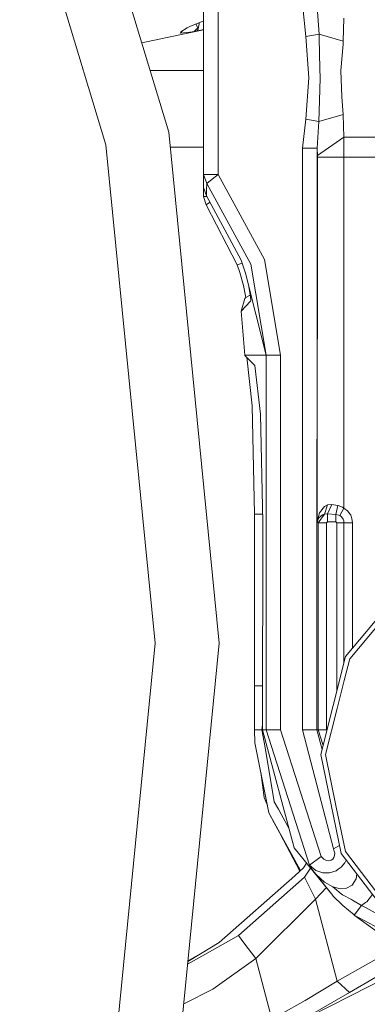
# Model space of a CAD drawing. Units: millimetres. Extents: x -10565 to -655, y 193 to 3750.
# Drawn here: x -6719 to -6647, y 679 to 883 of the extents above; entities that cross this region are included whole.
import ezdxf

# ---------------------------------------------------------------- set-up
doc = ezdxf.new("R2010")
doc.units = ezdxf.units.MM
doc.layers.add('1', color=7, linetype='Continuous', true_color=0xffffff)

msp = doc.modelspace()

# ---------------------------------------------------------------- linework, layer by layer
at = {"layer": '1', "color": 18, "linetype": 'Continuous', "lineweight": 13}
for p, q in [((-6718.603116, 961.219364), (-6687.751752, 859.516204)), ((-6680.55914, 893.778377), (-6680.572492, 850.796521)), ((-6677.559358, 893.777483), (-6677.572709, 850.795627)), ((-6711.313549, 891.699806), (-6700.765592, 856.927634)), ((-6659.435731, 879.374199), (-6660.068971, 885.406785)), ((-6656.696778, 879.856103), (-6657.070619, 885.405891)), ((-6651.677114, 878.407293), (-6651.528817, 883.127623)), ((-6693.358971, 878.0007), (-6680.563186, 880.754921)), ((-6683.999997, 881.156259), (-6685.259324, 880.322509)), ((-6683.382016, 881.405943), (-6683.999997, 881.156259)), ((-6683.382016, 881.405943), (-6680.861455, 882.424407)), ((-6682.492715, 880.394154), (-6681.963426, 880.911403)), ((-6682.079554, 881.932219), (-6682.073575, 881.914609)), ((-6681.883317, 881.35361), (-6682.073575, 881.914609)), ((-6681.963426, 880.911403), (-6681.838018, 881.220155)), ((-6681.963426, 880.911403), (-6681.777936, 880.944782)), ((-6681.883317, 881.35361), (-6681.838018, 881.220155)), ((-6681.838018, 881.220155), (-6681.777936, 880.944782)), ((-6681.732637, 880.651825), (-6681.821805, 880.55461)), ((-6681.821805, 880.55461), (-6681.733113, 880.572134)), ((-6681.777936, 880.944782), (-6681.732637, 880.651825)), ((-6680.563176, 880.787633), (-6681.744081, 880.539649)), ((-6681.733113, 880.572134), (-6681.736928, 880.55312)), ((-6681.504708, 881.988042), (-6681.733113, 880.572134)), ((-6681.732637, 880.651825), (-6681.733113, 880.572134)), ((-6681.483728, 882.114642), (-6681.504708, 881.988042)), ((-6681.473328, 882.177173), (-6681.483728, 882.114642)), ((-6680.56263, 882.545176), (-6680.861455, 882.424407)), ((-6685.372811, 880.065673), (-6684.927628, 880.542112)), ((-6685.259324, 880.322509), (-6685.372811, 880.065673)), ((-6685.372811, 880.065673), (-6683.421594, 880.228334)), ((-6682.492715, 880.394154), (-6683.421594, 880.228334)), ((-6681.904298, 880.507761), (-6682.492715, 880.394154)), ((-6681.904298, 880.507761), (-6681.821805, 880.55461)), ((-6681.744081, 880.539649), (-6681.904298, 880.507761)), ((-6681.736928, 880.55312), (-6681.752664, 880.542748)), ((-6681.744081, 880.539649), (-6681.752664, 880.542748)), ((-6681.744081, 880.539649), (-6681.740266, 880.545252)), ((-6681.736928, 880.55312), (-6681.740266, 880.545252)), ((-6659.435731, 879.374199), (-6656.696778, 879.856103)), ((-6658.792001, 870.818973), (-6659.435731, 879.374199)), ((-6656.696778, 879.856103), (-6656.678182, 879.099005)), ((-6656.696778, 879.856103), (-6651.677114, 878.407293)), ((-6656.519395, 872.621895), (-6656.678182, 879.099005)), ((-6652.18876, 872.299016), (-6651.704293, 877.741449)), ((-6651.677114, 878.407293), (-6651.704293, 877.741449)), ((-6656.519395, 872.621895), (-6656.475049, 870.818258)), ((-6680.56581, 872.306526), (-6691.63166, 872.306526)), ((-6659.440499, 862.264157), (-6658.792001, 870.818973)), ((-6656.475049, 870.818258), (-6656.595212, 866.04333)), ((-6652.18876, 872.299016), (-6651.988965, 866.873265)), ((-6651.988965, 866.873265), (-6651.681882, 863.226355)), ((-6656.7025, 861.780585), (-6656.595212, 866.04333)), ((-6660.078031, 856.231929), (-6659.440499, 862.264157)), ((-6656.7025, 861.780585), (-6659.440499, 862.264157)), ((-6656.7025, 861.780585), (-6651.681882, 863.226355)), ((-6651.681882, 863.226355), (-6651.53597, 858.505965)), ((-6657.079679, 856.231035), (-6656.7025, 861.780585)), ((-6687.751752, 859.516204), (-6677.334291, 753.748477)), ((-6651.53597, 858.505965), (-6657.034379, 854.724944)), ((-6651.53597, 858.505965), (-6567.303163, 858.480395)), ((-6651.53597, 858.505965), (-6651.532632, 854.379416)), ((-6700.765592, 856.927634), (-6690.603238, 753.748477)), ((-6680.570738, 856.441499), (-6687.448913, 856.441499)), ((-6660.11427, 735.819399), (-6660.078031, 856.231929)), ((-6660.078031, 856.231929), (-6657.079679, 856.231035)), ((-6657.115918, 735.818446), (-6657.079679, 856.231035)), ((-6657.079679, 856.231035), (-6657.034379, 854.724944)), ((-6657.029611, 854.381085), (-6657.052499, 778.877974)), ((-6657.034379, 854.724944), (-6657.029611, 854.381085)), ((-6657.029611, 854.381085), (-6651.532632, 854.379416)), ((-6651.532632, 854.379416), (-6651.534063, 848.78564)), ((-6651.532632, 854.379416), (-6647.039872, 854.378045)), ((-6647.039872, 854.378045), (-6630.589467, 854.373039)), ((-6680.572492, 850.796521), (-6680.571538, 849.467338)), ((-6680.572492, 850.796521), (-6679.927808, 848.944665)), ((-6679.703694, 850.796283), (-6680.572492, 850.796521)), ((-6679.703694, 850.796283), (-6679.691774, 850.796283)), ((-6677.572709, 850.795627), (-6679.691774, 850.796283)), ((-6677.572709, 850.795627), (-6678.802949, 849.828602)), ((-6677.572709, 850.795627), (-6667.956334, 833.168805)), ((-6680.570584, 848.106623), (-6680.571538, 849.467338)), ((-6680.570584, 848.106623), (-6679.991227, 846.340419)), ((-6680.563827, 848.086024), (-6680.564386, 846.216501)), ((-6679.959279, 847.656966), (-6679.927808, 848.944665)), ((-6679.927808, 848.944665), (-6678.802949, 849.828602)), ((-6679.927808, 848.944665), (-6670.787316, 832.189978)), ((-6651.540738, 827.229441), (-6651.534063, 848.78564)), ((-6680.564386, 846.216501), (-6679.924251, 846.216266)), ((-6680.564386, 846.216501), (-6680.030805, 844.514848)), ((-6679.991227, 846.340419), (-6679.959279, 847.656966)), ((-6672.823888, 833.054424), (-6679.991227, 846.340419)), ((-6680.030805, 844.514848), (-6679.359895, 844.977558)), ((-6680.030805, 844.514848), (-6673.624021, 832.081855)), ((-6679.359895, 844.977558), (-6679.35608, 844.980181)), ((-6679.284175, 845.029766), (-6679.35608, 844.980181)), ((-6672.619215, 832.446323), (-6673.624021, 832.081855)), ((-6673.624021, 832.081855), (-6673.076135, 830.465854)), ((-6672.823888, 833.054424), (-6671.912652, 830.347062)), ((-6667.628747, 813.367368), (-6670.787316, 832.189978)), ((-6667.956334, 833.168805), (-6664.633256, 813.366473)), ((-6672.343236, 827.822626), (-6673.076135, 830.465854)), ((-6671.912652, 830.347062), (-6667.628747, 813.367368)), ((-6671.901208, 825.644255), (-6672.343236, 827.822626)), ((-6671.856361, 825.276165), (-6671.901208, 825.644255)), ((-6670.968038, 825.825275), (-6671.83159, 825.299264)), ((-6670.902711, 825.925828), (-6671.204888, 827.541767)), ((-6670.968038, 825.825275), (-6670.900509, 825.901089)), ((-6670.902711, 825.925828), (-6670.799237, 824.763358)), ((-6651.547414, 805.673183), (-6651.540738, 827.229441)), ((-6672.822457, 822.513045), (-6672.007543, 825.133444)), ((-6672.822457, 822.513045), (-6670.840722, 824.531139)), ((-6671.986085, 825.155199), (-6672.007543, 825.133444)), ((-6671.986085, 825.155199), (-6671.83159, 825.299264)), ((-6670.799237, 824.763358), (-6670.840722, 824.531139)), ((-6672.822457, 822.513045), (-6672.032338, 813.368738)), ((-6672.032338, 813.368738), (-6667.628747, 813.367368)), ((-6672.032338, 813.368738), (-6672.032338, 813.333274)), ((-6672.032338, 813.333274), (-6669.949037, 811.245144)), ((-6667.628747, 813.367368), (-6667.652112, 735.821664)), ((-6667.628747, 813.367368), (-6664.633256, 813.366473)), ((-6664.633256, 813.366473), (-6664.656621, 735.82077)), ((-6671.642647, 812.942679), (-6670.497399, 802.859426)), ((-6668.807489, 801.160873), (-6669.949037, 811.245144)), ((-6651.547414, 805.673183), (-6651.554567, 781.707586)), ((-6670.497399, 802.859426), (-6670.035821, 780.487717)), ((-6668.807489, 801.160873), (-6668.346864, 778.789223)), ((-6656.606656, 780.715586), (-6657.052022, 778.887809)), ((-6656.606656, 780.715586), (-6655.564767, 782.028497)), ((-6655.564767, 782.028497), (-6654.937726, 782.384098)), ((-6655.547124, 780.485392), (-6654.937726, 782.384098)), ((-6654.956323, 780.525983), (-6654.048902, 782.460929)), ((-6654.937726, 782.384098), (-6654.048902, 782.460929)), ((-6654.048902, 782.460929), (-6652.782422, 782.235206)), ((-6652.782422, 782.235206), (-6653.229695, 780.421913)), ((-6652.782422, 782.235206), (-6652.742845, 782.229067)), ((-6652.742845, 782.229067), (-6651.832086, 781.893552)), ((-6651.554567, 781.707586), (-6652.408105, 780.165971)), ((-6651.832086, 781.893552), (-6651.554567, 781.707586)), ((-6651.554567, 781.707586), (-6650.816899, 781.159759)), ((-6650.132161, 780.221165), (-6650.816899, 781.159759)), ((-6670.035821, 780.487717), (-6670.046788, 744.940579)), ((-6668.787461, 780.487359), (-6670.035821, 780.487717)), ((-6668.381826, 780.487243), (-6668.787461, 780.487359)), ((-6668.346864, 778.789223), (-6668.360215, 735.821903)), ((-6657.052499, 778.877974), (-6657.052022, 778.887809)), ((-6657.052499, 778.877974), (-6657.052022, 778.882504)), ((-6656.856042, 778.681756), (-6657.052499, 778.877974)), ((-6656.708699, 779.725672), (-6657.052022, 778.882504)), ((-6656.868917, 735.818386), (-6656.856042, 778.681756)), ((-6656.856042, 778.681756), (-6655.547124, 780.485392)), ((-6656.856042, 778.681756), (-6655.156594, 778.681279)), ((-6656.708699, 779.725672), (-6655.977708, 780.326427)), ((-6655.547124, 780.485392), (-6655.977708, 780.326427)), ((-6655.547124, 780.485392), (-6654.956323, 780.525983)), ((-6655.156594, 778.681279), (-6655.169946, 735.817909)), ((-6655.156594, 778.681279), (-6654.9568, 778.881074)), ((-6654.956323, 780.525983), (-6654.9568, 778.881074)), ((-6654.9568, 778.881074), (-6653.230172, 778.880537)), ((-6654.956323, 780.525983), (-6653.229695, 780.421913)), ((-6653.229695, 780.421913), (-6653.230172, 778.880537)), ((-6653.230172, 778.880537), (-6653.030378, 778.680623)), ((-6653.229695, 780.421913), (-6653.202993, 780.419112)), ((-6653.202993, 780.419112), (-6652.593595, 780.257047)), ((-6653.030378, 778.680623), (-6653.040878, 743.722798)), ((-6653.030378, 778.680623), (-6651.532632, 778.680147)), ((-6652.593595, 780.257047), (-6652.408105, 780.165971)), ((-6652.408105, 780.165971), (-6652.045709, 779.897154)), ((-6652.045709, 779.897154), (-6651.710015, 779.436589)), ((-6651.710015, 779.436589), (-6651.585561, 779.102267)), ((-6651.585561, 779.102267), (-6651.532632, 778.680147)), ((-6651.532632, 778.680147), (-6651.541343, 749.678503)), ((-6651.532632, 778.680147), (-6649.770242, 778.67961)), ((-6649.878961, 779.539824), (-6650.132161, 780.221165)), ((-6649.878961, 779.539824), (-6649.770242, 778.67961)), ((-6649.770242, 778.67961), (-6649.770719, 778.216899)), ((-6649.77847, 752.689224), (-6649.770719, 778.216899)), ((-6651.217443, 750.96494), (-6637.829763, 767.007054)), ((-6648.560029, 752.664328), (-6642.094594, 760.411441)), ((-6690.603238, 753.748477), (-6700.765592, 650.56932)), ((-6677.334291, 753.748477), (-6687.751752, 647.98075)), ((-6648.560029, 752.664328), (-6650.347692, 750.521958)), ((-6656.319123, 730.70258), (-6651.217443, 750.96494)), ((-6650.347692, 750.521958), (-6651.477319, 746.036589)), ((-6652.938348, 740.233719), (-6651.477319, 746.036589)), ((-6670.049649, 742.236316), (-6670.046788, 744.940579)), ((-6670.046788, 744.940579), (-6668.798429, 744.940221)), ((-6668.798429, 744.940221), (-6668.357382, 744.940095)), ((-6670.058232, 736.805916), (-6670.049649, 742.236316)), ((-6655.343515, 730.680884), (-6652.938348, 740.233719)), ((-6670.058709, 735.822379), (-6670.058232, 736.805916)), ((-6668.497068, 735.830009), (-6668.394548, 736.817241)), ((-6668.394548, 736.817241), (-6668.359802, 737.151425)), ((-6670.058709, 735.822379), (-6668.497068, 735.822022)), ((-6669.98623, 733.10113), (-6670.058709, 735.822379)), ((-6668.497068, 735.822022), (-6668.497068, 735.830009)), ((-6668.054563, 733.242036), (-6668.497068, 735.822022)), ((-6668.360215, 735.821903), (-6661.822301, 711.39294)), ((-6667.652112, 735.821664), (-6668.360215, 735.821903)), ((-6667.652112, 735.821664), (-6664.656621, 735.82077)), ((-6667.652112, 735.821664), (-6658.680898, 707.818032)), ((-6664.656621, 735.82077), (-6656.243306, 709.55968)), ((-6657.115918, 735.818446), (-6660.11427, 735.819399)), ((-6653.725129, 711.176635), (-6660.11427, 735.819399)), ((-6657.115918, 735.818446), (-6656.868917, 735.818386)), ((-6656.058203, 731.738878), (-6657.115918, 735.818446)), ((-6656.868917, 735.818386), (-6655.169946, 735.817909)), ((-6656.868917, 735.818386), (-6655.843572, 732.591328)), ((-6655.169946, 735.817909), (-6655.092528, 735.574252)), ((-6667.044145, 718.622804), (-6669.98623, 733.10113)), ((-6668.054563, 733.242036), (-6667.656881, 730.922044)), ((-6665.93979, 720.90906), (-6667.656881, 730.922044)), ((-6656.319123, 730.70258), (-6652.124387, 710.233332)), ((-6655.343515, 730.680884), (-6653.119069, 719.826699)), ((-6668.753868, 727.03654), (-6668.010217, 721.786559)), ((-6667.359322, 720.173826), (-6668.010217, 721.786559)), ((-6665.93979, 720.90906), (-6665.075761, 719.357909)), ((-6651.236039, 710.637153), (-6653.119069, 719.826699)), ((-6660.51765, 706.664596), (-6667.044145, 718.622804)), ((-6665.9684, 716.57455), (-6667.044145, 718.622804)), ((-6665.075761, 719.357909), (-6664.528829, 718.375803)), ((-6662.916461, 715.481275), (-6664.528829, 718.375803)), ((-6665.9684, 716.57455), (-6660.521428, 706.661262)), ((-6664.701573, 714.268973), (-6660.656105, 706.542391)), ((-6661.822301, 711.39294), (-6653.830033, 701.503874)), ((-6653.725129, 711.176635), (-6652.461722, 711.879441)), ((-6656.243306, 709.55968), (-6658.680898, 707.818032)), ((-6656.243306, 709.55968), (-6655.705434, 709.022284)), ((-6653.82908, 709.057093), (-6653.59686, 709.386349)), ((-6653.595906, 710.90597), (-6653.725129, 711.176635)), ((-6653.59686, 709.386349), (-6653.462869, 709.79941)), ((-6653.44618, 710.307539), (-6653.595906, 710.90597)), ((-6653.462869, 709.79941), (-6653.44618, 710.307539)), ((-6639.463407, 693.611265), (-6652.124387, 710.233332)), ((-6651.236039, 710.637153), (-6642.611486, 699.314416)), ((-6659.871083, 707.235277), (-6659.27312, 708.238764)), ((-6658.680898, 707.818032), (-6657.355767, 706.670464)), ((-6658.680898, 707.818032), (-6657.954675, 706.690253)), ((-6655.154687, 708.753467), (-6655.705434, 709.022284)), ((-6655.154687, 708.753467), (-6654.662591, 708.69124)), ((-6654.662591, 708.69124), (-6654.177171, 708.808721)), ((-6654.177171, 708.808721), (-6653.82908, 709.057093)), ((-6652.735215, 706.937254), (-6652.10436, 707.374574)), ((-6652.10436, 707.374574), (-6651.348096, 708.26769)), ((-6651.348096, 708.26769), (-6651.069735, 708.848723)), ((-6677.335721, 691.818834), (-6661.721688, 705.601574)), ((-6659.69513, 705.309451), (-6673.381311, 693.203212)), ((-6659.871083, 707.235277), (-6661.721688, 705.601872)), ((-6660.656105, 706.542391), (-6661.721688, 705.601872)), ((-6661.721688, 705.601574), (-6661.721688, 705.601872)), ((-6659.69513, 705.309451), (-6658.437331, 707.204618)), ((-6659.69513, 705.309451), (-6657.449704, 700.734676)), ((-6657.954675, 706.690253), (-6657.34337, 705.915213)), ((-6657.954675, 706.690253), (-6657.947045, 706.679047)), ((-6657.954675, 706.690253), (-6657.944661, 706.676067)), ((-6657.947045, 706.679047), (-6657.946378, 706.678499)), ((-6657.947045, 706.679047), (-6657.944661, 706.676067)), ((-6657.942655, 706.673528), (-6657.947045, 706.679047)), ((-6657.34337, 705.915213), (-6657.944661, 706.676067)), ((-6657.355767, 706.670464), (-6655.905706, 706.185818)), ((-6657.34337, 705.915213), (-6655.571443, 704.25737)), ((-6653.830033, 701.503874), (-6657.327813, 705.900659)), ((-6655.905706, 706.185818), (-6654.551488, 706.192673)), ((-6654.551488, 706.192673), (-6653.158647, 706.643463)), ((-6653.158647, 706.643463), (-6652.735215, 706.937254)), ((-6649.026853, 704.938591), (-6648.881366, 705.975706)), ((-6655.571443, 704.25737), (-6653.865319, 703.29404)), ((-6653.865319, 703.29404), (-6652.324182, 702.911259)), ((-6653.865319, 703.29404), (-6653.453332, 702.99244)), ((-6650.97807, 703.029097), (-6649.999124, 703.575016)), ((-6649.999124, 703.575016), (-6649.837953, 703.665019)), ((-6649.837953, 703.665019), (-6649.026853, 704.938591)), ((-6657.449704, 700.734676), (-6655.17294, 703.165491)), ((-6653.808099, 701.476038), (-6653.830033, 701.503874)), ((-6651.769143, 699.458719), (-6653.808099, 701.476038)), ((-6652.102452, 701.884509), (-6653.453332, 702.99244)), ((-6652.324182, 702.911259), (-6650.97807, 703.029097)), ((-6651.838285, 701.667608), (-6652.102452, 701.884509)), ((-6650.009614, 700.674296), (-6651.838285, 701.667608)), ((-6645.6623, 701.74953), (-6646.828633, 700.236321)), ((-6657.449704, 700.734676), (-6669.780713, 688.484789)), ((-6657.449704, 700.734676), (-6652.961713, 683.747352)), ((-6649.452668, 697.496236), (-6651.769143, 699.458719)), ((-6649.778825, 700.549007), (-6650.009614, 700.674296)), ((-6647.910577, 699.455679), (-6649.778825, 700.549007)), ((-6649.427396, 697.476567), (-6647.891503, 699.444593)), ((-6647.891503, 699.444593), (-6647.910577, 699.455679)), ((-6647.891503, 699.444593), (-6647.086602, 700.044216)), ((-6647.086602, 699.007989), (-6647.891503, 699.444593)), ((-6647.086602, 700.044216), (-6646.828633, 700.236321)), ((-6649.427396, 697.476567), (-6649.452668, 697.496236)), ((-6635.334951, 689.82935), (-6649.427396, 697.476567)), ((-6643.946153, 693.505705), (-6649.427396, 697.476567)), ((-6641.099298, 695.758958), (-6647.086602, 699.007989)), ((-6673.381311, 693.203212), (-6680.308324, 689.299227)), ((-6673.381311, 693.203212), (-6672.26885, 691.745342)), ((-6677.335721, 691.818834), (-6681.220513, 689.448417)), ((-6672.26885, 691.745342), (-6669.780713, 688.484789)), ((-6683.88043, 687.286001), (-6680.308324, 689.299227)), ((-6681.220513, 689.448417), (-6683.823902, 687.859929)), ((-6683.821011, 687.889281), (-6681.220513, 689.448417)), ((-6647.098046, 687.067509), (-6641.034585, 690.510453)), ((-6669.780713, 688.484789), (-6678.685647, 682.144106)), ((-6669.780713, 688.484789), (-6666.450959, 675.880194)), ((-6652.961713, 683.747352), (-6647.098046, 687.067509)), ((-6639.420491, 686.246455), (-6665.048104, 673.233093)), ((-6659.542066, 679.799498), (-6652.961713, 683.747352)), ((-6652.961713, 683.747352), (-6650.400621, 681.425155)), ((-6650.400621, 681.425155), (-6644.951326, 684.643448)), ((-6684.68766, 679.090255), (-6678.685647, 682.144106)), ((-6650.400621, 681.425155), (-6657.54841, 677.317918)), ((-6659.542066, 679.799498), (-6666.450959, 675.880194))]:
    msp.add_line(p, q, dxfattribs=at)

doc.saveas('drawing.dxf')
